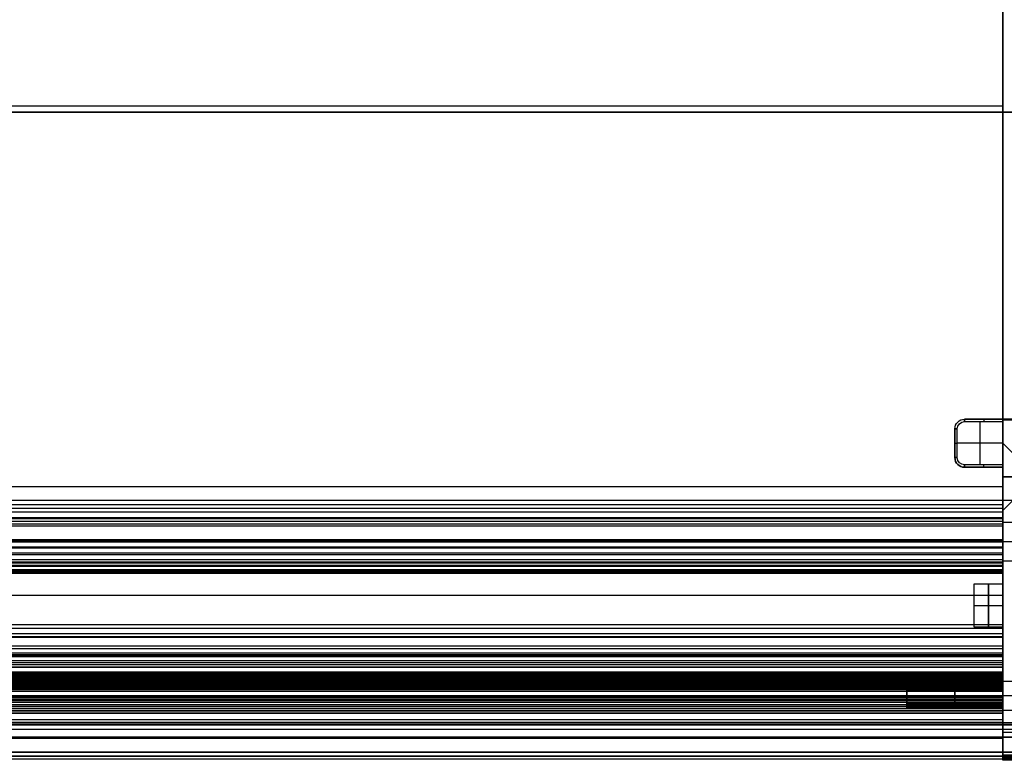
# Model space of a CAD drawing. Units: millimetres. Extents: x 12638 to 14138, y -1827 to 36966.
# Drawn here: x 13036 to 13138, y -1554 to -1477 of the extents above; entities that cross this region are included whole.
import ezdxf

# ---------------------------------------------------------------- set-up
doc = ezdxf.new("R2010")
doc.units = ezdxf.units.MM
doc.header["$LTSCALE"] = 10
doc.layers.get('0').update_dxf_attribs({"true_color": 0x000000})
for name, color, linetype, true_color in [('CABLE - FLIP UP C', 7, 'Continuous', 0x000000), ('CABLE - PVC DUMP C', 7, 'Continuous', 0x000000), ('TABLE TOP PROFILE-PLAIN', 7, 'Continuous', 0x000000)]:
    doc.layers.add(name, color=color, linetype=linetype, true_color=true_color)

# ---------------------------------------------------------------- blocks, each defined once
blk = doc.blocks.new('FLIPUP 450MM')
at = {"color": 0, "linetype": 'ByBlock', "lineweight": -2}
for p, q in [((-486731.21, -3005353.93, 24.69), (-487081.21, -3005353.93, 24.69)), ((-486731.21, -3005354.61, 26.69), (-487081.21, -3005354.61, 26.69)), ((-487081.21, -3005358.39, 26.69), (-487081.21, -3005358.39, 24.69)), ((-487081.21, -3005386.54, 13.24), (-487089.93, -3005386.54, 13.24)), ((-487081.21, -3005386.54, 13.19), (-487081.21, -3005389.82, 13.19)), ((-487078.84, -3005391.29, 19.69), (-487078.84, -3005386.79, 19.69)), ((-487078.84, -3005391.29, 24.69), (-487078.84, -3005386.79, 24.69)), ((-487076.21, -3005390.54, 22.19), (-487076.21, -3005387.54, 22.19)), ((-487083.21, -3005391.04, 10.99), (-487081.21, -3005389.04, 10.99)), ((-487081.21, -3005389.04, 19.69), (-487076.46, -3005389.04, 19.69)), ((-487081.21, -3005389.04, 24.69), (-487076.46, -3005389.04, 24.69)), ((-487076.21, -3005389.04, 24.44), (-487076.21, -3005389.04, 19.94)), ((-487077.21, -3005391.54, 22.19), (-487081.21, -3005391.54, 22.19)), ((-487079.21, -3005391.54, 19.94), (-487079.21, -3005391.54, 24.44)), ((-487081.21, -3005392.54, 14.49), (-487083.21, -3005392.54, 12.49)), ((-487083.21, -3005392.54, 9.49), (-487081.21, -3005392.54, 7.49)), ((-487083.21, -3005394.04, 10.99), (-487081.21, -3005396.04, 10.99)), ((-487081.21, -3005395.26, 13.19), (-487081.21, -3005403.71, 13.19)), ((-487081.21, -3005395.46, 23.32), (-486731.21, -3005395.46, 23.32)), ((-487081.21, -3005395.83, 16.41), (-486731.21, -3005395.83, 16.41)), ((-486731.21, -3005396.16, 21.19), (-487081.21, -3005396.16, 21.19)), ((-487081.21, -3005396.66, 19.68), (-487081.21, -3005400.53, 19.68)), ((-487083.21, -3005397.29, 16.41), (-487081.21, -3005397.29, 16.41)), ((-487081.21, -3005396.8, 18.81), (-486731.21, -3005396.8, 18.81)), ((-486731.21, -3005396.87, 18.99), (-487081.21, -3005396.87, 18.99)), ((-487081.21, -3005397.18, 16.41), (-486731.21, -3005397.18, 16.41)), ((-487081.21, -3005397.45, 15.36), (-486731.21, -3005397.45, 15.36)), ((-487083.21, -3005399.29, 14.41), (-487081.21, -3005399.29, 14.41)), ((-487083.21, -3005399.29, 18.41), (-487081.21, -3005399.29, 18.41)), ((-487081.21, -3005399.08, 23.08), (-486731.21, -3005399.08, 23.08)), ((-486731.21, -3005399.12, 22.88), (-487081.21, -3005399.12, 22.88)), ((-487081.21, -3005399.29, 12.95), (-486731.21, -3005399.29, 12.95)), ((-487081.21, -3005399.29, 18.52), (-486731.21, -3005399.29, 18.52)), ((-487081.21, -3005399.35, 23.53), (-486731.21, -3005399.35, 23.53)), ((-486731.21, -3005399.81, 21.31), (-487081.21, -3005399.81, 21.31)), ((-486731.21, -3005399.92, 15.24), (-487081.21, -3005399.92, 15.24)), ((-486731.21, -3005400.44, 24.08), (-487081.21, -3005400.44, 24.08)), ((-487081.21, -3005400.49, 19.73), (-486731.21, -3005400.49, 19.73)), ((-486731.21, -3005400.63, 19.6), (-487081.21, -3005400.63, 19.6)), ((-487081.21, -3005401.29, 16.41), (-487083.21, -3005401.29, 16.41)), ((-487081.21, -3005401.17, 17.37), (-486731.21, -3005401.17, 17.37)), ((-486731.21, -3005401.39, 17.24), (-487081.21, -3005401.39, 17.24)), ((-487081.21, -3005401.75, 24.69), (-486731.21, -3005401.75, 24.69)), ((-487081.21, -3005401.85, 17.24), (-486731.21, -3005401.85, 17.24)), ((-486731.21, -3005402.17, 15.24), (-487081.21, -3005402.17, 15.24)), ((-486731.21, -3005402.39, 14.88), (-487081.21, -3005402.39, 14.88)), ((-487081.21, -3005402.42, 14.99), (-486731.21, -3005402.42, 14.99)), ((-486731.21, -3005402.55, 17.57), (-487081.21, -3005402.55, 17.57)), ((-487081.21, -3005402.56, 17.49), (-486731.21, -3005402.56, 17.49)), ((-487078.21, -3005403.66, 12.69), (-487081.21, -3005403.66, 12.69)), ((-487078.21, -3005408.16, 12.69), (-487078.21, -3005403.66, 12.69)), ((-487081.21, -3005404.29, 26.69), (-487081.21, -3005404.29, 14.25)), ((-487081.21, -3005404.29, 11.13), (-487081.21, -3005404.29, -0.31)), ((-486731.21, -3005404.84, 24.69), (-487081.21, -3005404.84, 24.69)), ((-487078.21, -3005405.91, 14.94), (-487081.21, -3005405.91, 14.94)), ((-487078.21, -3005405.91, 10.44), (-487081.21, -3005405.91, 10.44)), ((-487078.21, -3005405.91, 10.44), (-487078.21, -3005405.91, 14.94)), ((-487081.21, -3005408.1, 13.19), (-487081.21, -3005413.92, 13.19)), ((-487081.21, -3005408.16, 12.69), (-487078.21, -3005408.16, 12.69)), ((-487081.21, -3005408.3, 24.53), (-486731.21, -3005408.3, 24.53)), ((-486731.21, -3005409.22, 23.5), (-487081.21, -3005409.22, 23.5)), ((-486731.21, -3005410.41, 25.17), (-487081.21, -3005410.41, 25.17)), ((-487081.21, -3005410.89, 22.15), (-486731.21, -3005410.89, 22.15)), ((-487081.21, -3005411.06, 26.47), (-486731.21, -3005411.06, 26.47)), ((-486731.21, -3005411.13, 26.3), (-487081.21, -3005411.13, 26.3)), ((-486731.21, -3005411.63, 23.82), (-487081.21, -3005411.63, 23.82)), ((-487081.21, -3005411.89, 23.15), (-486731.21, -3005411.89, 23.15)), ((-486731.21, -3005412.05, 25.48), (-487081.21, -3005412.05, 25.48)), ((-486731.21, -3005412.33, 5.77), (-487081.21, -3005412.33, 5.77)), ((-487081.21, -3005412.33, 0.19), (-486731.21, -3005412.33, 0.19)), ((-486731.21, -3005412.33, 2.98), (-487081.21, -3005412.33, 2.98)), ((-487081.21, -3005412.38, 6.16), (-486731.21, -3005412.38, 6.16)), ((-486731.21, -3005412.98, 8.69), (-487081.21, -3005412.98, 8.69)), ((-487084.21, -3005413.83, 12.69), (-487081.21, -3005413.83, 12.69)), ((-486731.21, -3005413.13, 23.64), (-487081.21, -3005413.13, 23.64)), ((-486731.21, -3005413.2, 22.69), (-487081.21, -3005413.2, 22.69)), ((-487081.21, -3005413.39, 11.91), (-486731.21, -3005413.39, 11.91)), ((-486731.21, -3005413.49, 11.65), (-487081.21, -3005413.49, 11.65)), ((-487081.21, -3005413.53, 1.14), (-486731.21, -3005413.53, 1.14)), ((-486731.21, -3005413.53, 3.17), (-487081.21, -3005413.53, 3.17)), ((-486731.21, -3005413.53, 5.77), (-487081.21, -3005413.53, 5.77)), ((-487081.21, -3005413.53, 5.09), (-486731.21, -3005413.53, 5.09)), ((-487081.21, -3005413.53, 2.16), (-486731.21, -3005413.53, 2.16)), ((-486731.21, -3005413.53, 5.43), (-487081.21, -3005413.53, 5.43)), ((-487081.21, -3005413.55, 5.89), (-486731.21, -3005413.55, 5.89)), ((-487081.21, -3005413.58, 11.22), (-486731.21, -3005413.58, 11.22)), ((-486731.21, -3005413.6, 11.33), (-487081.21, -3005413.6, 11.33)), ((-487081.21, -3005413.74, 3.39), (-486731.21, -3005413.74, 3.39)), ((-487081.21, -3005413.82, 12.34), (-486731.21, -3005413.82, 12.34)), ((-486731.21, -3005413.94, 7.55), (-487081.21, -3005413.94, 7.55)), ((-487071.21, -3005414.03, 5.76), (-487081.21, -3005414.03, 5.76)), ((-487071.21, -3005414.03, 5.47), (-487081.21, -3005414.03, 5.47)), ((-487076.21, -3005414.03, 5.78), (-487076.21, -3005414.76, 8.84)), ((-487076.21, -3005414.03, 5.19), (-487076.21, -3005414.03, 5.76)), ((-486731.21, -3005414.13, 24.04), (-487081.21, -3005414.13, 24.04)), ((-487071.21, -3005414.13, 5.09), (-487081.21, -3005414.13, 5.09)), ((-486731.21, -3005414.15, 23), (-487081.21, -3005414.15, 23)), ((-487081.21, -3005414.2, 12.11), (-486731.21, -3005414.2, 12.11)), ((-487081.21, -3005414.28, 14.29), (-486731.21, -3005414.28, 14.29)), ((-487081.21, -3005414.28, 14.23), (-486731.21, -3005414.28, 14.23)), ((-486731.21, -3005414.34, 9.22), (-487081.21, -3005414.34, 9.22)), ((-487071.21, -3005414.4, 7.31), (-487081.21, -3005414.4, 7.31)), ((-486731.21, -3005414.47, 16.65), (-487081.21, -3005414.47, 16.65)), ((-487071.21, -3005414.63, 24.89), (-487081.21, -3005414.63, 24.89)), ((-487081.21, -3005414.63, 24.03), (-487071.21, -3005414.63, 24.03)), ((-487071.21, -3005414.64, 23.13), (-487081.21, -3005414.64, 23.13)), ((-487081.21, -3005414.68, 13.83), (-486731.21, -3005414.68, 13.83)), ((-487071.21, -3005414.76, 8.84), (-487081.21, -3005414.76, 8.84)), ((-486731.21, -3005414.83, 13.86), (-487081.21, -3005414.83, 13.86)), ((-487076.21, -3005416.53, 5.09), (-487076.21, -3005414.13, 5.09)), ((-487076.21, -3005414.63, 23.17), (-487076.21, -3005414.63, 24.89)), ((-487076.21, -3005414.73, 24.99), (-487076.21, -3005416.53, 24.99)), ((-487076.21, -3005414.86, 8.91), (-487076.21, -3005416.53, 8.91)), ((-487071.21, -3005416.63, 7), (-487071.21, -3005414.32, 7)), ((-487084.21, -3005415.33, 11.19), (-487081.21, -3005415.33, 11.19)), ((-487084.21, -3005415.33, 14.19), (-487081.21, -3005415.33, 14.19)), ((-487081.21, -3005415.33, 11.41), (-486731.21, -3005415.33, 11.41)), ((-487081.21, -3005415.33, 13.96), (-486731.21, -3005415.33, 13.96)), ((-487071.21, -3005415.33, 5.09), (-487081.21, -3005415.33, 5.09)), ((-486731.21, -3005415.46, -0.31), (-487081.21, -3005415.46, -0.31)), ((-487081.21, -3005415.46, 4.59), (-486731.21, -3005415.46, 4.59)), ((-487081.21, -3005415.47, 16.65), (-486731.21, -3005415.47, 16.65)), ((-487081.21, -3005415.47, 16.49), (-486731.21, -3005415.47, 16.49)), ((-487081.21, -3005415.47, 16.49), (-486731.21, -3005415.47, 16.49)), ((-486731.21, -3005415.63, 25.49), (-487081.21, -3005415.63, 25.49)), ((-487071.21, -3005415.63, 24.99), (-487081.21, -3005415.63, 24.99)), ((-487071.21, -3005415.7, 8.91), (-487081.21, -3005415.7, 8.91)), ((-486731.21, -3005415.73, 9.41), (-487081.21, -3005415.73, 9.41)), ((-487081.21, -3005415.79, 3.39), (-486731.21, -3005415.79, 3.39)), ((-486731.21, -3005415.93, 0.89), (-487081.21, -3005415.93, 0.89)), ((-486731.21, -3005415.97, 15.99), (-487081.21, -3005415.97, 15.99)), ((-487081.21, -3005415.97, 16.65), (-487071.21, -3005415.97, 16.65)), ((-487081.21, -3005415.97, 16.59), (-487071.21, -3005415.97, 16.59)), ((-487071.21, -3005415.97, 16.59), (-487081.21, -3005415.97, 16.59)), ((-487071.21, -3005416.07, 16.49), (-487081.21, -3005416.07, 16.49)), ((-487076.21, -3005416.53, 16.49), (-487076.21, -3005416.07, 16.49)), ((-487071.21, -3005415.33, 5.09), (-487071.21, -3005415.33, 8.91)), ((-487071.21, -3005416.63, 20.74), (-487071.21, -3005415.45, 20.74)), ((-487071.21, -3005415.63, 19.96), (-487071.21, -3005415.63, 24.99)), ((-487081.21, -3005416.83, 12.69), (-487084.21, -3005416.83, 12.69)), ((-486731.21, -3005416.23, 26.69), (-487081.21, -3005416.23, 26.69)), ((-487071.21, -3005416.3, 16.49), (-487081.21, -3005416.3, 16.49)), ((-487081.21, -3005416.42, 15.99), (-486731.21, -3005416.42, 15.99)), ((-487081.21, -3005418.33, 13.19), (-487081.21, -3005416.5, 13.19)), ((-487081.21, -3005416.52, 26.69), (-487081.21, -3005416.52, 25.49)), ((-487081.21, -3005416.52, 15.99), (-487081.21, -3005416.52, 13.14)), ((-487081.21, -3005416.52, 12.24), (-487081.21, -3005416.52, 9.41)), ((-487081.21, -3005416.52, 4.59), (-487081.21, -3005416.52, 3.39)), ((-487081.21, -3005416.52, 0.89), (-487081.21, -3005416.52, -0.31)), ((-487071.21, -3005416.53, 8.91), (-487081.21, -3005416.53, 8.91)), ((-487071.21, -3005416.53, 24.99), (-487081.21, -3005416.53, 24.99)), ((-486731.21, -3005416.61, 12.69), (-487081.21, -3005416.61, 12.69)), ((-487081.21, -3005416.63, 8.81), (-487071.21, -3005416.63, 8.81)), ((-487071.21, -3005416.63, 5.19), (-487081.21, -3005416.63, 5.19)), ((-487081.21, -3005416.63, 24.89), (-487071.21, -3005416.63, 24.89)), ((-487071.21, -3005416.63, 16.59), (-487081.21, -3005416.63, 16.59)), ((-487071.21, -3005416.63, 7), (-487081.21, -3005416.63, 7)), ((-487071.21, -3005416.63, 20.74), (-487081.21, -3005416.63, 20.74)), ((-487081.21, -3005416.75, 13.19), (-487081.21, -3005418.33, 13.19)), ((-487081.21, -3005416.88, 15.99), (-486731.21, -3005416.88, 15.99)), ((-487081.21, -3005417.13, 7), (-486731.21, -3005417.13, 7)), ((-486731.21, -3005417.13, 20.61), (-487081.21, -3005417.13, 20.61)), ((-487076.21, -3005416.63, 5.19), (-487076.21, -3005416.63, 8.81)), ((-487076.21, -3005416.63, 16.59), (-487076.21, -3005416.63, 24.89)), ((-487081.21, -3005419.11, 24.99), (-487091.49, -3005419.11, 24.99)), ((-487081.21, -3005418.33, 12.46), (-487083.21, -3005418.33, 12.46)), ((-486731.21, -3005418.33, -0.06), (-487081.21, -3005418.33, -0.06)), ((-487081.21, -3005418.33, 0.64), (-486731.21, -3005418.33, 0.64)), ((-486731.21, -3005418.33, 0.29), (-487081.21, -3005418.33, 0.29)), ((-487081.21, -3005418.33, 14.44), (-486731.21, -3005418.33, 14.44)), ((-487081.21, -3005419.76, 24.99), (-486731.21, -3005419.76, 24.99)), ((-486731.21, -3005421.18, 26.69), (-487081.21, -3005421.18, 26.69)), ((-487081.21, -3005421.18, 24.99), (-486731.21, -3005421.18, 24.99))]:
    blk.add_line(p, q, dxfattribs=at)
at = {"color": 0, "linetype": 'ByBlock', "lineweight": -2, "extrusion": (-1, 0, 0)}
for centre, radius, start, end in [((3005386.64, -0.21, 487081.21), 0.1, 180, 270), ((3005386.79, 19.94, 487079.21), 0.25, 180, 270), ((3005392.54, 10.99, 487081.21), 3.5, 90, 270), ((3005391.29, 24.44, 487079.21), 0.25, 0, 90), ((3005392.54, 10.99, 487081.21), 3.5, 270, 90), ((3005399.29, 16.41, 487081.21), 2, 180, 0), ((3005405.91, 12.69, 487079.71), 2.25, 0, 180), ((3005405.91, 12.69, 487079.71), 2.25, 180, 0), ((3005405.91, 12.69, 487078.21), 2.25, 0, 180), ((3005411.28, 26.47, 487081.21), 0.22, 90, 228), ((3005414.03, 5.77, 487081.21), 1.7, 166.5786, 180), ((3005412.83, 0.19, 487081.21), 0.5, 180, 270), ((3005413.93, 23.01, 487081.21), 0.8, 180, 203.7396), ((3005413.82, 11.91, 487081.21), 0.425, 27.1377, 218.7338), ((3005415.33, 12.69, 487081.21), 1.5, 180, 0), ((3005414.13, 5.76, 487076.21), 0.1, 166.5786, 180), ((3005414.13, 5.19, 487076.21), 0.1, 180, 270), ((3005414.13, 5.76, 487071.21), 0.1, 166.5786, 180), ((3005414.13, 5.19, 487071.21), 0.1, 180, 270), ((3005414.68, 14.23, 487081.21), 0.4, 170.9652, 292.9877), ((3005414.73, 24.89, 487076.21), 0.1, 90, 180), ((3005414.73, 23.17, 487076.21), 0.1, 180, 203.1524), ((3005399.47, 16.65, 487076.21), 16.5, 0, 23.1524), ((3005414.86, 8.81, 487076.21), 0.1, 90, 166.5786), ((3005414.73, 24.89, 487071.21), 0.1, 90, 180), ((3005414.73, 23.17, 487071.21), 0.1, 180, 203.1524), ((3005399.47, 16.65, 487071.21), 16.5, 0, 23.1524), ((3005414.86, 8.81, 487071.21), 0.1, 90, 166.5786), ((3005399.47, 16.65, 487081.21), 16, 359.4433, 0), ((3005399.47, 16.65, 487081.21), 16.5, 359.7918, 360), ((3005399.47, 16.65, 487076.21), 16.5, 359.7918, 0), ((3005416.07, 16.59, 487076.21), 0.1, 179.7918, 270), ((3005399.47, 16.65, 487071.21), 16.5, 359.7918, 0), ((3005416.07, 16.59, 487071.21), 0.1, 179.7918, 270), ((3005416.53, 8.81, 487076.21), 0.1, 0, 90), ((3005416.53, 5.19, 487076.21), 0.1, 270, 360), ((3005416.53, 24.89, 487076.21), 0.1, 360, 90), ((3005416.53, 16.59, 487076.21), 0.1, 270, 360), ((3005416.53, 8.81, 487071.21), 0.1, 360, 90), ((3005416.53, 5.19, 487071.21), 0.1, 270, 0), ((3005416.53, 24.89, 487071.21), 0.1, 360, 90), ((3005416.53, 16.59, 487071.21), 0.1, 270, 360), ((3005417.83, 3.89, 487081.21), 0.5, 270, 0), ((3005418.08, -0.06, 487081.21), 0.25, 270, 0), ((3005418.08, 0.64, 487081.21), 0.25, 360, 90), ((3005418.08, -0.06, 487081.21), 0.25, 270, 0), ((3005421.18, 25.84, 487081.21), 0.85, 270, 360)]:
    blk.add_arc(centre, radius, start, end, dxfattribs=at)
at = {"color": 0, "linetype": 'ByBlock', "lineweight": -2, "extrusion": (1, 0, 0)}
for centre, radius, start, end in [((-3005386.79, 19.94, -487081.21), 0.25, 270, 360), ((-3005386.79, 24.44, -487081.21), 0.25, 360, 90), ((-3005386.79, 24.44, -487079.21), 0.25, 0, 90), ((-3005386.79, 19.94, -487077.21), 0.25, 270, 360), ((-3005386.79, 24.44, -487077.21), 0.25, 360, 90), ((-3005391.29, 19.94, -487081.21), 0.25, 180, 270), ((-3005391.29, 24.44, -487081.21), 0.25, 90, 180), ((-3005391.29, 19.94, -487079.21), 0.25, 180, 270), ((-3005391.29, 19.94, -487077.21), 0.25, 180, 270), ((-3005391.29, 24.44, -487077.21), 0.25, 90, 180), ((-3005393.56, 22.69, -487081.21), 2, 90, 161.7871), ((-3005399.29, 16.41, -487081.21), 3.46, 206.2227, 44.0222), ((-3005396.62, 18.99, -487081.21), 0.25, 180, 224.0222), ((-3005396.62, 18.99, -487081.21), 0.25, 161.7871, 180), ((-3005399.29, 16.41, -487081.21), 2.11, 330.456, 152.7911), ((-3005399.29, 16.41, -487081.21), 2, 0, 180), ((-3005397.67, 15.49, -487081.21), 0.25, 270, 330.456), ((-3005399.58, 23.08, -487081.21), 0.5, 336.4477, 63.0198), ((-3005400.72, 19.83, -487081.21), 0.25, 292.7313, 336.4477), ((-3005399.29, 16.41, -487081.21), 3.46, 112.7313, 160.333), ((-3005401.39, 17.49, -487081.21), 0.25, 270, 332.7911), ((-3005401.75, 24.19, -487081.21), 0.5, 63.0198, 90), ((-3005402.17, 14.99, -487081.21), 0.25, 90, 180), ((-3005402.31, 17.49, -487081.21), 0.25, 180, 270), ((-3005402.17, 14.99, -487081.21), 0.25, 180, 206.2227), ((-3005402.31, 17.49, -487081.21), 0.25, 160.333, 180), ((-3005405.91, 12.69, -487081.21), 2.25, 0, 180), ((-3005405.91, 12.69, -487081.21), 2.25, 180, 0), ((-3005405.91, 12.69, -487078.21), 2.25, 180, 0), ((-3005407.93, 24.19, -487081.21), 0.5, 90, 138), ((-3005408.82, 26.19, -487081.21), 0.5, 90, 138), ((-3005410.89, 23.15, -487081.21), 1, 180, 318), ((-3005410.89, 23.15, -487081.21), 1, 138, 180), ((-3005412.63, 24.28, -487081.21), 0.5, 132, 180), ((-3005399.47, 16.65, -487081.21), 15, 156.2604, 180), ((-3005413.1, 11.33, -487081.21), 0.5, 141.2662, 180), ((-3005413.78, 1.14, -487081.21), 0.25, 270, 360), ((-3005413.74, 3.17, -487081.21), 0.213, 360, 90), ((-3005414.03, 5.77, -487081.21), 0.5, 360, 13.4214), ((-3005414.03, 5.09, -487081.21), 0.5, 270, 360), ((-3005413.1, 11.33, -487081.21), 0.5, 180, 193.4214), ((-3005415.33, 12.69, -487081.21), 1.5, 0, 180), ((-3005414.13, 5.76, -487081.21), 0.1, 360, 13.4214), ((-3005414.13, 5.19, -487081.21), 0.1, 270, 0), ((-3005414.63, 24.99, -487081.21), 0.5, 360, 90), ((-3005414.38, 23.1, -487081.21), 0.25, 336.5961, 0), ((-3005399.47, 16.65, -487081.21), 16, 156.5961, 180), ((-3005415.33, 12.69, -487081.21), 1.28, 180, 332.8623), ((-3005399.47, 16.65, -487081.21), 15, 180, 189.0348), ((-3005414.58, 9.16, -487081.21), 0.25, 13.4214, 90), ((-3005414.73, 24.89, -487081.21), 0.1, 0, 90), ((-3005414.73, 23.17, -487081.21), 0.1, 336.8476, 0), ((-3005399.47, 16.65, -487081.21), 16.5, 156.8476, 180), ((-3005414.86, 8.81, -487081.21), 0.1, 13.4214, 90), ((-3005415.33, 12.69, -487081.21), 1.28, 67.0123, 180), ((-3005415.97, 16.49, -487081.21), 0.5, 270, 0.5567), ((-3005416.07, 16.59, -487081.21), 0.1, 270, 0.2082), ((-3005416.53, 8.81, -487081.21), 0.1, 90, 180), ((-3005416.53, 5.19, -487081.21), 0.1, 180, 270), ((-3005416.53, 24.89, -487081.21), 0.1, 90, 180), ((-3005416.53, 16.59, -487081.21), 0.1, 180, 270), ((-3005416.63, 24.99, -487081.21), 0.5, 90, 180), ((-3005416.88, 4.84, -487081.21), 0.25, 180, 270), ((-3005416.88, 9.16, -487081.21), 0.25, 90, 180), ((-3005416.88, 16.24, -487081.21), 0.25, 180, 270), ((-3005421.18, 25.84, -487081.21), 0.85, 90, 180)]:
    blk.add_arc(centre, radius, start, end, dxfattribs=at)
at = {"color": 0, "linetype": 'ByBlock', "lineweight": -2}
for centre, radius, start, end in [((-487077.21, -3005387.54, 19.94), 1, 0, 90), ((-487077.21, -3005387.54, 24.44), 1, 0, 90), ((-487077.21, -3005387.54, 22.19), 1, 0, 90), ((-487077.21, -3005387.54, 24.44), 1, 0, 90), ((-487077.21, -3005387.54, 19.69), 0.75, 0, 90), ((-487077.21, -3005387.54, 24.69), 0.75, 0, 90), ((-487077.21, -3005387.54, 19.69), 0.75, 0, 90), ((-487077.21, -3005387.54, 24.69), 0.75, 0, 90), ((-487077.21, -3005390.54, 19.69), 0.75, 270, 0), ((-487077.21, -3005390.54, 24.44), 1, 270, 0), ((-487077.21, -3005390.54, 24.69), 0.75, 270, 0), ((-487077.21, -3005390.54, 22.19), 1, 270, 0), ((-487077.21, -3005390.54, 19.69), 0.75, 270, 0), ((-487077.21, -3005390.54, 24.44), 1, 270, 0), ((-487077.21, -3005390.54, 24.69), 0.75, 270, 0)]:
    blk.add_arc(centre, radius, start, end, dxfattribs=at)
at = {"color": 0, "linetype": 'ByBlock', "lineweight": -2, "extrusion": (0, 1, 0)}
for centre, start, end in [((487076.46, 19.94, -3005387.54), 180, 270), ((487076.46, 24.44, -3005387.54), 90, 180), ((487076.46, 19.94, -3005389.04), 180, 270)]:
    blk.add_arc(centre, 0.25, start, end, dxfattribs=at)
at = {"color": 0, "linetype": 'ByBlock', "lineweight": -2, "extrusion": (0, -1, 0)}
for centre, start, end in [((-487076.46, 24.44, 3005389.04), 0, 90), ((-487076.46, 19.94, 3005390.54), 270, 360), ((-487076.46, 24.44, 3005390.54), 360, 90)]:
    blk.add_arc(centre, 0.25, start, end, dxfattribs=at)
at = {"color": 0, "linetype": 'ByBlock', "lineweight": -2, "extrusion": (0, 0, -1)}
blk.add_arc((487077.21, -3005390.54, -19.94), 1, 180, 270, dxfattribs=at)
at = {"color": 0, "linetype": 'ByBlock', "lineweight": -2}
for points in [[(-487081.21, -3005408.82, 26.69), (-487081.21, -3005304.89, 26.69)], [(-487081.21, -3005314.3, 24.69), (-487081.21, -3005393.56, 24.69)], [(-487097.89, -3005386.54, 26.69), (-487081.21, -3005386.54, 26.69)], [(-487081.21, -3005386.54, -0.21), (-487084.13, -3005386.54, -0.21)], [(-487084.13, -3005386.64, -0.31), (-487081.21, -3005386.64, -0.31)], [(-487081.21, -3005386.54, 26.69), (-487081.21, -3005386.54, 24.44)], [(-487081.21, -3005421.18, 26.69), (-487081.21, -3005386.54, 26.69)], [(-487081.21, -3005386.54, 19.94), (-487081.21, -3005386.54, -0.21)], [(-487081.21, -3005386.54, 24.44), (-487077.21, -3005386.54, 24.44)], [(-487077.21, -3005386.54, 19.94), (-487081.21, -3005386.54, 19.94)], [(-487081.21, -3005386.64, -0.31), (-487081.21, -3005418.08, -0.31)], [(-487081.21, -3005386.79, 24.69), (-487081.21, -3005391.29, 24.69)], [(-487081.21, -3005391.29, 19.69), (-487081.21, -3005386.79, 19.69)], [(-487077.21, -3005386.79, 19.69), (-487081.21, -3005386.79, 19.69)], [(-487077.21, -3005386.79, 24.69), (-487081.21, -3005386.79, 24.69)], [(-487077.21, -3005386.54, 24.44), (-487077.21, -3005386.54, 19.94)], [(-487076.46, -3005390.54, 19.69), (-487076.46, -3005387.54, 19.69)], [(-487076.46, -3005390.54, 24.69), (-487076.46, -3005387.54, 24.69)], [(-487076.21, -3005387.54, 19.94), (-487076.21, -3005387.54, 24.44)], [(-487076.21, -3005387.54, 24.44), (-487076.21, -3005390.54, 24.44)], [(-487076.21, -3005390.54, 19.94), (-487076.21, -3005387.54, 19.94)], [(-487081.21, -3005391.29, 19.69), (-487077.21, -3005391.29, 19.69)], [(-487081.21, -3005391.29, 24.69), (-487077.21, -3005391.29, 24.69)], [(-487081.21, -3005391.54, 24.44), (-487081.21, -3005391.54, 19.94)], [(-487077.21, -3005391.54, 24.44), (-487081.21, -3005391.54, 24.44)], [(-487081.21, -3005391.54, 19.94), (-487077.21, -3005391.54, 19.94)], [(-487077.21, -3005391.54, 19.94), (-487077.21, -3005391.54, 24.44)], [(-487076.21, -3005390.54, 24.44), (-487076.21, -3005390.54, 19.94)], [(-487081.21, -3005393.56, 24.69), (-486731.21, -3005393.56, 24.69)], [(-487081.21, -3005395.46, 23.32), (-487081.21, -3005396.86, 19.06)], [(-487081.21, -3005396.86, 19.06), (-486731.21, -3005396.86, 19.06)], [(-487081.21, -3005397.67, 15.24), (-486731.21, -3005397.67, 15.24)], [(-487081.21, -3005402.17, 15.24), (-487081.21, -3005397.67, 15.24)], [(-487081.21, -3005399.12, 22.88), (-487081.21, -3005400.49, 19.73)], [(-487081.21, -3005399.35, 23.53), (-487081.21, -3005401.53, 24.64)], [(-487081.21, -3005401.39, 17.24), (-487081.21, -3005402.31, 17.24)], [(-487081.21, -3005401.53, 24.64), (-486731.21, -3005401.53, 24.64)], [(-487081.21, -3005401.75, 24.69), (-487081.21, -3005407.93, 24.69)], [(-487081.21, -3005402.31, 17.24), (-486731.21, -3005402.31, 17.24)], [(-487081.21, -3005407.93, 24.69), (-486731.21, -3005407.93, 24.69)], [(-487081.21, -3005408.3, 24.53), (-487081.21, -3005410.15, 22.48)], [(-486731.21, -3005408.82, 26.69), (-487081.21, -3005408.82, 26.69)], [(-487081.21, -3005409.19, 26.53), (-486731.21, -3005409.19, 26.53)], [(-487081.21, -3005411.63, 23.82), (-487081.21, -3005409.19, 26.53)], [(-487081.21, -3005410.15, 22.48), (-486731.21, -3005410.15, 22.48)], [(-487081.21, -3005411.13, 26.3), (-487081.21, -3005412.97, 24.65)], [(-487081.21, -3005421.18, 26.69), (-487081.21, -3005411.28, 26.69)], [(-487081.21, -3005411.28, 26.69), (-486731.21, -3005411.28, 26.69)], [(-487081.21, -3005412.33, 5.77), (-487081.21, -3005412.33, 0.19)], [(-487081.21, -3005413.58, 11.22), (-487081.21, -3005412.38, 6.16)], [(-487081.21, -3005412.83, -0.31), (-487081.21, -3005418.08, -0.31)], [(-486731.21, -3005412.83, -0.31), (-487081.21, -3005412.83, -0.31)], [(-487081.21, -3005412.97, 24.65), (-486731.21, -3005412.97, 24.65)], [(-487081.21, -3005413.13, 24.28), (-487081.21, -3005413.13, 23.01)], [(-487081.21, -3005413.13, 23.01), (-486731.21, -3005413.13, 23.01)], [(-486731.21, -3005413.13, 24.28), (-487081.21, -3005413.13, 24.28)], [(-487081.21, -3005413.53, 1.14), (-487081.21, -3005413.53, 3.17)], [(-487081.21, -3005413.53, 5.09), (-487081.21, -3005413.53, 5.77)], [(-487081.21, -3005413.55, 5.89), (-487081.21, -3005414.34, 9.22)], [(-487081.21, -3005413.74, 3.39), (-487081.21, -3005417.83, 3.39)], [(-487081.21, -3005418.08, 0.89), (-487081.21, -3005413.78, 0.89)], [(-487081.21, -3005413.78, 0.89), (-486731.21, -3005413.78, 0.89)], [(-487081.21, -3005416.88, 4.59), (-487081.21, -3005414.03, 4.59)], [(-486731.21, -3005414.03, 4.59), (-487081.21, -3005414.03, 4.59)], [(-487081.21, -3005414.03, 5.19), (-487081.21, -3005414.03, 5.76)], [(-487081.21, -3005414.03, 5.78), (-487081.21, -3005414.76, 8.84)], [(-487081.21, -3005414.03, 5.78), (-487071.21, -3005414.03, 5.78)], [(-487081.21, -3005414.03, 5.19), (-487071.21, -3005414.03, 5.19)], [(-487071.21, -3005414.03, 5.78), (-487071.21, -3005414.76, 8.84)], [(-487071.21, -3005414.03, 5.19), (-487071.21, -3005414.03, 5.76)], [(-487081.21, -3005414.13, 23.1), (-487081.21, -3005414.13, 24.99)], [(-486731.21, -3005414.13, 24.99), (-487081.21, -3005414.13, 24.99)], [(-487081.21, -3005414.13, 23.1), (-486731.21, -3005414.13, 23.1)], [(-487081.21, -3005416.53, 5.09), (-487081.21, -3005414.13, 5.09)], [(-487081.21, -3005414.58, 9.41), (-487081.21, -3005416.88, 9.41)], [(-487081.21, -3005414.58, 9.41), (-486731.21, -3005414.58, 9.41)], [(-487081.21, -3005414.63, 25.49), (-487081.21, -3005416.63, 25.49)], [(-487081.21, -3005414.63, 25.49), (-486731.21, -3005414.63, 25.49)], [(-487081.21, -3005414.63, 23.17), (-487081.21, -3005414.63, 24.89)], [(-487081.21, -3005414.63, 23.17), (-487071.21, -3005414.63, 23.17)], [(-487081.21, -3005414.73, 24.99), (-487081.21, -3005416.53, 24.99)], [(-487081.21, -3005414.73, 24.99), (-487071.21, -3005414.73, 24.99)], [(-487081.21, -3005414.86, 8.91), (-487081.21, -3005416.53, 8.91)], [(-487081.21, -3005414.86, 8.91), (-487071.21, -3005414.86, 8.91)], [(-487071.21, -3005416.53, 5.09), (-487071.21, -3005414.13, 5.09)], [(-487071.21, -3005414.63, 23.17), (-487071.21, -3005414.63, 24.89)], [(-487071.21, -3005414.73, 24.99), (-487071.21, -3005416.53, 24.99)], [(-487071.21, -3005414.86, 8.91), (-487071.21, -3005416.53, 8.91)], [(-487081.21, -3005416.88, 15.99), (-487081.21, -3005415.97, 15.99)], [(-487081.21, -3005416.53, 16.49), (-487081.21, -3005416.07, 16.49)], [(-487071.21, -3005416.53, 16.49), (-487071.21, -3005416.07, 16.49)], [(-487081.21, -3005416.53, 5.09), (-487071.21, -3005416.53, 5.09)], [(-487081.21, -3005416.53, 16.49), (-487071.21, -3005416.53, 16.49)], [(-486731.21, -3005416.63, 25.49), (-487081.21, -3005416.63, 25.49)], [(-487081.21, -3005416.63, 24.89), (-487081.21, -3005416.63, 16.59)], [(-487081.21, -3005416.63, 8.81), (-487081.21, -3005416.63, 5.19)], [(-487081.21, -3005416.88, 4.59), (-486731.21, -3005416.88, 4.59)], [(-486731.21, -3005416.88, 9.41), (-487081.21, -3005416.88, 9.41)], [(-487081.21, -3005417.13, 9.16), (-487081.21, -3005417.13, 4.84)], [(-487081.21, -3005417.13, 24.99), (-487081.21, -3005417.13, 16.24)], [(-486731.21, -3005417.13, 4.84), (-487081.21, -3005417.13, 4.84)], [(-487081.21, -3005417.13, 9.16), (-486731.21, -3005417.13, 9.16)], [(-486731.21, -3005417.13, 16.24), (-487081.21, -3005417.13, 16.24)], [(-487081.21, -3005417.13, 24.99), (-486731.21, -3005417.13, 24.99)], [(-487071.21, -3005416.63, 8.81), (-487071.21, -3005416.63, 5.19)], [(-487071.21, -3005416.63, 24.89), (-487071.21, -3005416.63, 16.59)], [(-487081.21, -3005418.08, -0.31), (-487083.21, -3005418.08, -0.31)], [(-487081.21, -3005417.83, 3.39), (-486731.21, -3005417.83, 3.39)], [(-487081.21, -3005418.08, -0.31), (-486731.21, -3005418.08, -0.31)], [(-486731.21, -3005418.08, 0.89), (-487081.21, -3005418.08, 0.89)], [(-487083.21, -3005418.33, 24.99), (-487081.21, -3005418.33, 24.99)], [(-487081.21, -3005418.33, -0.06), (-487083.21, -3005418.33, -0.06)], [(-487081.21, -3005418.33, -0.06), (-487081.21, -3005418.33, 0.64)], [(-487081.21, -3005418.33, 3.89), (-487081.21, -3005418.33, 24.99)], [(-487081.21, -3005418.33, 24.99), (-487081.21, -3005421.18, 24.99)], [(-487081.21, -3005418.33, 24.99), (-486731.21, -3005418.33, 24.99)], [(-486731.21, -3005418.33, 3.89), (-487081.21, -3005418.33, 3.89)], [(-487081.21, -3005418.33, 24.99), (-487081.21, -3005421.18, 24.99)], [(-487081.21, -3005418.33, -0.06), (-487081.21, -3005418.33, 24.99)], [(-487091.49, -3005421.18, 26.69), (-487081.21, -3005421.18, 26.69)], [(-487081.21, -3005421.18, 24.99), (-487091.49, -3005421.18, 24.99)], [(-487091.49, -3005421.51, 26.62), (-487081.21, -3005421.51, 26.62)], [(-487091.49, -3005421.78, 25.24), (-487081.21, -3005421.78, 25.24)], [(-487091.49, -3005421.78, 26.44), (-487081.21, -3005421.78, 26.44)], [(-487091.49, -3005421.97, 25.51), (-487081.21, -3005421.97, 25.51)], [(-487091.49, -3005422.03, 25.84), (-487081.21, -3005422.03, 25.84)]]:
    blk.add_open_spline(points, degree=1, dxfattribs=at)
blk.add_open_spline([(-487081.21, -3005421.18, 24.99), (-487081.21, -3005421.41, 24.99), (-487081.21, -3005421.62, 25.08), (-487081.21, -3005421.86, 25.32), (-487081.21, -3005421.92, 25.41), (-487081.21, -3005422.01, 25.62), (-487081.21, -3005422.03, 25.73), (-487081.21, -3005422.03, 26.06), (-487081.21, -3005421.94, 26.28), (-487081.21, -3005421.7, 26.52), (-487081.21, -3005421.61, 26.58), (-487081.21, -3005421.4, 26.66), (-487081.21, -3005421.29, 26.69), (-487081.21, -3005421.18, 26.69)], degree=3, knots=[0, 0, 0, 0, 0.25, 0.25, 0.375, 0.375, 0.5, 0.5, 0.75, 0.75, 0.875, 0.875, 1, 1, 1, 1], dxfattribs=at)
blk = doc.blocks.new('90MM HT PVC DUMP 450HT')
at = {"color": 0, "linetype": 'ByBlock', "lineweight": -2}
for p, q in [((0, 78.1, -88.7), (447, 78.1, -88.7)), ((447, 78.1, -87.4), (0, 78.1, -87.4)), ((0, 14.4, -43.7), (447, 14.4, -43.7)), ((0, 14.4, -40.2), (447, 14.4, -40.2)), ((447, 14.4, -43.45), (0, 14.4, -43.45)), ((447, 14.4, -39.95), (0, 14.4, -39.95)), ((0, 13.9, -42.7), (447, 13.9, -42.7)), ((0, 13.9, -39.2), (447, 13.9, -39.2)), ((447, 13.1, -87.4), (0, 13.1, -87.4)), ((0, 13.1, -88.7), (447, 13.1, -88.7)), ((0, 11.1, 0.3), (447, 11.1, 0.3)), ((447, 11.1, 0.65), (0, 11.1, 0.65)), ((0, 10.8, 1.3), (447, 10.8, 1.3))]:
    blk.add_line(p, q, dxfattribs=at)
for points in [[(0, 14.4, -43.2), (447, 14.4, -43.2)], [(0, 14.4, -39.7), (447, 14.4, -39.7)], [(0, 13.9, -44.2), (447, 13.9, -44.2)], [(0, 13.9, -40.7), (447, 13.9, -40.7)], [(0, 11.1, 1), (447, 11.1, 1)], [(0, 10.8), (447, 10.8)]]:
    blk.add_open_spline(points, degree=1, dxfattribs=at)
blk = doc.blocks.new('table')
at = {"color": 0, "linetype": 'ByBlock', "lineweight": -2}
for p, q in [((-387125.74, -38642.92, 25), (-385625.74, -38642.92, 25)), ((-387125.74, -38642.92), (-385625.74, -38642.92))]:
    blk.add_line(p, q, dxfattribs=at)

msp = doc.modelspace()

# ---------------------------------------------------------------- block references
at = {"layer": 'CABLE - FLIP UP C', "xscale": -1}
msp.add_blockref('FLIPUP 450MM', (-473943.18, 3003868.29, 724.59), dxfattribs=at)
at = {"layer": 'CABLE - PVC DUMP C', "xscale": -1}
msp.add_blockref('90MM HT PVC DUMP 450HT', (13186.85, -1564.42, 723.7), dxfattribs=at)
at = {"layer": 'TABLE TOP PROFILE-PLAIN'}
msp.add_blockref('table', (399764.09, 37116.23, 725), dxfattribs=at)

doc.saveas('drawing.dxf')
